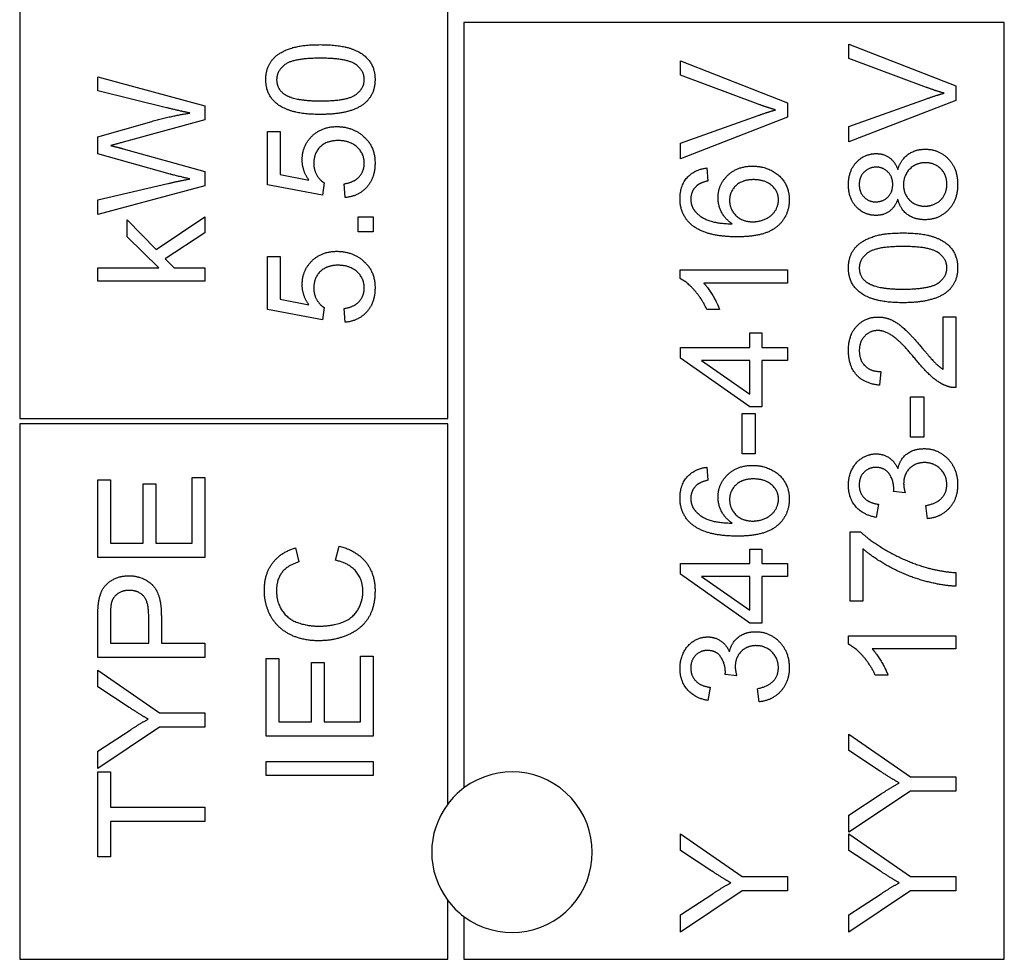
# Model space of a CAD drawing. Units: millimetres. Extents: x 544 to 7315, y 68 to 9534.
# Drawn here: x 2410 to 2423, y 7612 to 7625 of the extents above; entities that cross this region are included whole.
import ezdxf

# ---------------------------------------------------------------- set-up
doc = ezdxf.new("R2010")
doc.units = ezdxf.units.MM
doc.header["$LTSCALE"] = 35
doc.layers.add('Visible Edges(Hillmar_metric)', color=7, linetype='Continuous', lineweight=25)

msp = doc.modelspace()

# ---------------------------------------------------------------- linework, layer by layer
at = {"layer": 'Visible Edges(Hillmar_metric)'}
for p, q in [((2410.4061, 7625.6274), (2410.4061, 7619.3274)), ((2416.0061, 7619.3274), (2416.0061, 7625.6274)), ((2416.2161, 7624.5074), (2416.2161, 7614.4974)), ((2423.2861, 7624.5074), (2416.2161, 7624.5074)), ((2423.2861, 7612.2574), (2423.2861, 7624.5074)), ((2421.2525, 7624.0358), (2421.2525, 7624.2247)), ((2421.2525, 7624.2247), (2422.6525, 7623.6762)), ((2419.0493, 7623.817), (2419.0493, 7624.0059)), ((2419.0493, 7624.0059), (2420.4493, 7623.4574)), ((2422.2694, 7623.657), (2421.2525, 7624.0358)), ((2420.0662, 7623.4382), (2419.0493, 7623.817)), ((2411.4278, 7623.6106), (2411.4278, 7623.7973)), ((2411.4278, 7623.7973), (2412.8278, 7623.4153)), ((2422.6525, 7623.6762), (2422.6525, 7623.4852)), ((2412.3273, 7623.3918), (2411.4278, 7623.6106)), ((2412.8278, 7623.4153), (2412.8278, 7623.2339)), ((2420.4493, 7623.4574), (2420.4493, 7623.2664)), ((2421.2525, 7623.1448), (2422.2694, 7623.5086)), ((2422.6525, 7623.4852), (2421.2525, 7622.9442)), ((2419.0493, 7622.926), (2420.0662, 7623.2899)), ((2411.4278, 7623.013), (2412.1363, 7623.2136)), ((2412.8278, 7623.2339), (2411.7607, 7622.9415)), ((2420.4493, 7623.2664), (2419.0493, 7622.7254)), ((2413.6491, 7622.3829), (2413.6491, 7623.0786)), ((2413.6491, 7623.0786), (2413.8134, 7623.0786)), ((2413.8134, 7623.0786), (2413.8134, 7622.5205)), ((2421.2525, 7622.9442), (2421.2525, 7623.1448)), ((2411.4278, 7622.7889), (2411.4278, 7623.013)), ((2419.0493, 7622.7254), (2419.0493, 7622.926)), ((2412.3732, 7622.5232), (2411.4278, 7622.7889)), ((2411.7607, 7622.8551), (2412.8278, 7622.5595)), ((2412.8278, 7622.5595), (2412.8278, 7622.3685)), ((2413.8134, 7622.5205), (2414.189, 7622.4448)), ((2419.3929, 7622.6038), (2419.4068, 7622.433)), ((2411.4278, 7622.1871), (2412.3455, 7622.4005)), ((2414.3896, 7622.4085), (2414.3683, 7622.2474)), ((2414.6639, 7622.2164), (2414.6489, 7622.3968)), ((2412.8278, 7622.3685), (2411.4278, 7621.9971)), ((2414.3683, 7622.2474), (2413.6491, 7622.3829)), ((2411.4278, 7621.9971), (2411.4278, 7622.1871)), ((2411.813, 7621.7037), (2411.813, 7621.9267)), ((2411.813, 7621.9267), (2412.1897, 7621.5394)), ((2412.1897, 7621.5394), (2412.8278, 7621.9662)), ((2412.8278, 7621.9662), (2412.8278, 7621.7538)), ((2414.8357, 7621.9646), (2415.031, 7621.9646)), ((2414.8357, 7621.7693), (2414.8357, 7621.9646)), ((2415.031, 7621.9646), (2415.031, 7621.7693)), ((2412.8278, 7621.7538), (2412.3092, 7621.4167)), ((2415.031, 7621.7693), (2414.8357, 7621.7693)), ((2412.2259, 7621.2971), (2411.813, 7621.7037)), ((2412.3092, 7621.4167), (2412.4255, 7621.2971)), ((2413.6491, 7620.7524), (2413.6491, 7621.4481)), ((2413.6491, 7621.4481), (2413.8134, 7621.4481)), ((2413.8134, 7621.4481), (2413.8134, 7620.8901)), ((2411.4278, 7621.1253), (2411.4278, 7621.2971)), ((2411.4278, 7621.2971), (2412.2259, 7621.2971)), ((2412.4255, 7621.2971), (2412.8278, 7621.2971)), ((2412.8278, 7621.2971), (2412.8278, 7621.1253)), ((2419.0439, 7621.159), (2419.0439, 7621.2699)), ((2419.0439, 7621.2699), (2420.4493, 7621.2699)), ((2420.4493, 7621.2699), (2420.4493, 7621.0981)), ((2412.8278, 7621.1253), (2411.4278, 7621.1253)), ((2420.4493, 7621.0981), (2419.3545, 7621.0981)), ((2413.8134, 7620.8901), (2414.189, 7620.8143)), ((2414.3683, 7620.6169), (2413.6491, 7620.7524)), ((2414.3896, 7620.778), (2414.3683, 7620.6169)), ((2414.6639, 7620.5859), (2414.6489, 7620.7663)), ((2419.5615, 7620.7545), (2419.395, 7620.7545)), ((2422.4871, 7619.9713), (2422.4871, 7620.6574)), ((2422.4871, 7620.6574), (2422.6525, 7620.6574)), ((2422.6525, 7620.6574), (2422.6525, 7619.7323)), ((2419.9563, 7620.2583), (2419.9563, 7620.4472)), ((2419.9563, 7620.4472), (2420.1142, 7620.4472)), ((2420.1142, 7620.4472), (2420.1142, 7620.2583)), ((2419.0493, 7620.2583), (2419.9563, 7620.2583)), ((2419.0493, 7620.1175), (2419.0493, 7620.2583)), ((2420.1142, 7620.2583), (2420.4493, 7620.2583)), ((2420.4493, 7620.2583), (2420.4493, 7620.0865)), ((2419.9563, 7619.4794), (2419.0493, 7620.1175)), ((2419.9563, 7620.0865), (2419.3246, 7620.0865)), ((2419.3246, 7620.0865), (2419.9563, 7619.648)), ((2419.9563, 7619.648), (2419.9563, 7620.0865)), ((2420.4493, 7620.0865), (2420.1142, 7620.0865)), ((2420.1142, 7620.0865), (2420.1142, 7619.4794)), ((2421.6697, 7619.9414), (2421.6515, 7619.7643)), ((2422.0592, 7619.0835), (2422.0592, 7619.6128)), ((2422.0592, 7619.6128), (2422.232, 7619.6128)), ((2422.232, 7619.6128), (2422.232, 7619.0835)), ((2420.1142, 7619.4794), (2419.9563, 7619.4794)), ((2410.4061, 7619.3274), (2416.0061, 7619.3274)), ((2419.856, 7618.8647), (2419.856, 7619.394)), ((2419.856, 7619.394), (2420.0289, 7619.394)), ((2420.0289, 7619.394), (2420.0289, 7618.8647)), ((2416.0061, 7619.2574), (2410.4061, 7619.2574)), ((2410.4061, 7619.2574), (2410.4061, 7612.2574)), ((2416.0061, 7614.2874), (2416.0061, 7619.2574)), ((2422.232, 7619.0835), (2422.0592, 7619.0835)), ((2420.0289, 7618.8647), (2419.856, 7618.8647)), ((2419.3929, 7618.6908), (2419.4068, 7618.5201)), ((2411.4278, 7617.5122), (2411.4278, 7618.526)), ((2411.4278, 7618.526), (2411.5932, 7618.526)), ((2411.5932, 7618.526), (2411.5932, 7617.6979)), ((2412.6624, 7617.6979), (2412.6624, 7618.558)), ((2412.6624, 7618.558), (2412.8278, 7618.558)), ((2412.8278, 7618.558), (2412.8278, 7617.5122)), ((2412.0211, 7617.6979), (2412.0211, 7618.4737)), ((2412.0211, 7618.4737), (2412.1865, 7618.4737)), ((2412.1865, 7618.4737), (2412.1865, 7617.6979)), ((2421.9887, 7618.3568), (2421.8383, 7618.375)), ((2421.6409, 7618.2064), (2421.6099, 7618.0346)), ((2422.2811, 7618.0175), (2422.2587, 7618.1893)), ((2421.2706, 7616.9408), (2421.2706, 7617.8468)), ((2421.2706, 7617.8468), (2421.404, 7617.8468)), ((2411.5932, 7617.6979), (2412.0211, 7617.6979)), ((2412.1865, 7617.6979), (2412.6624, 7617.6979)), ((2414.014, 7617.6365), (2414.0578, 7617.4541)), ((2414.539, 7617.4743), (2414.586, 7617.66)), ((2419.9563, 7617.4327), (2419.9563, 7617.6216)), ((2419.9563, 7617.6216), (2420.1142, 7617.6216)), ((2420.1142, 7617.6216), (2420.1142, 7617.4327)), ((2421.436, 7617.6259), (2421.436, 7616.9408)), ((2412.8278, 7617.5122), (2411.4278, 7617.5122)), ((2419.0493, 7617.2919), (2419.0493, 7617.4327)), ((2419.0493, 7617.4327), (2419.9563, 7617.4327)), ((2420.1142, 7617.4327), (2420.4493, 7617.4327)), ((2420.4493, 7617.4327), (2420.4493, 7617.2609)), ((2419.9563, 7616.6538), (2419.0493, 7617.2919)), ((2419.3246, 7617.2609), (2419.9563, 7616.8224)), ((2419.9563, 7617.2609), (2419.3246, 7617.2609)), ((2419.9563, 7616.8224), (2419.9563, 7617.2609)), ((2420.4493, 7617.2609), (2420.1142, 7617.2609)), ((2420.1142, 7617.2609), (2420.1142, 7616.6538)), ((2422.6525, 7617.3132), (2422.6525, 7617.1361)), ((2421.436, 7616.9408), (2421.2706, 7616.9408)), ((2411.4278, 7616.2029), (2411.4278, 7616.7311)), ((2411.5932, 7616.7471), (2411.5932, 7616.3886)), ((2412.0936, 7616.3886), (2412.0936, 7616.7503)), ((2412.259, 7616.7482), (2412.259, 7616.3886)), ((2420.1142, 7616.6538), (2419.9563, 7616.6538)), ((2421.2471, 7616.3774), (2421.2471, 7616.4884)), ((2421.2471, 7616.4884), (2422.6525, 7616.4884)), ((2422.6525, 7616.4884), (2422.6525, 7616.3166)), ((2411.5932, 7616.3886), (2412.0936, 7616.3886)), ((2412.259, 7616.3886), (2412.8278, 7616.3886)), ((2412.8278, 7616.3886), (2412.8278, 7616.2029)), ((2412.8278, 7616.2029), (2411.4278, 7616.2029)), ((2414.8656, 7615.3605), (2414.8656, 7616.2205)), ((2414.8656, 7616.2205), (2415.031, 7616.2205)), ((2415.031, 7616.2205), (2415.031, 7615.1748)), ((2422.6525, 7616.3166), (2421.5576, 7616.3166)), ((2413.631, 7615.1748), (2413.631, 7616.1885)), ((2413.631, 7616.1885), (2413.7963, 7616.1885)), ((2413.7963, 7616.1885), (2413.7963, 7615.3605)), ((2414.2242, 7615.3605), (2414.2242, 7616.1362)), ((2414.2242, 7616.1362), (2414.3896, 7616.1362)), ((2414.3896, 7616.1362), (2414.3896, 7615.3605)), ((2411.4278, 7615.822), (2411.4278, 7616.0375)), ((2411.4278, 7616.0375), (2412.2345, 7615.4784)), ((2419.7856, 7615.9634), (2419.6351, 7615.9815)), ((2421.7647, 7615.973), (2421.5982, 7615.973)), ((2411.8397, 7615.5499), (2411.4278, 7615.822)), ((2419.4377, 7615.8129), (2419.4068, 7615.6411)), ((2420.0779, 7615.624), (2420.0555, 7615.7958)), ((2412.2345, 7615.4784), (2412.8278, 7615.4784)), ((2412.8278, 7615.4784), (2412.8278, 7615.2927)), ((2413.7963, 7615.3605), (2414.2242, 7615.3605)), ((2414.3896, 7615.3605), (2414.8656, 7615.3605)), ((2412.2345, 7615.2927), (2411.4278, 7614.7528)), ((2411.4278, 7614.9779), (2411.8503, 7615.2543)), ((2412.8278, 7615.2927), (2412.2345, 7615.2927)), ((2415.031, 7615.1748), (2413.631, 7615.1748)), ((2421.2525, 7614.987), (2421.2525, 7615.2026)), ((2421.2525, 7615.2026), (2422.0592, 7614.6434)), ((2411.4278, 7614.7528), (2411.4278, 7614.9779)), ((2421.6644, 7614.7149), (2421.2525, 7614.987)), ((2413.631, 7614.8451), (2415.031, 7614.8451)), ((2413.631, 7614.6594), (2413.631, 7614.8451)), ((2415.031, 7614.8451), (2415.031, 7614.6594)), ((2411.4278, 7613.5982), (2411.4278, 7614.708)), ((2411.4278, 7614.708), (2411.5932, 7614.708)), ((2411.5932, 7614.708), (2411.5932, 7614.2449)), ((2415.031, 7614.6594), (2413.631, 7614.6594)), ((2422.0592, 7614.6434), (2422.6525, 7614.6434)), ((2422.6525, 7614.6434), (2422.6525, 7614.4577)), ((2422.0592, 7614.4577), (2421.2525, 7613.9178)), ((2421.2525, 7614.1429), (2421.675, 7614.4193)), ((2422.6525, 7614.4577), (2422.0592, 7614.4577)), ((2411.5932, 7614.2449), (2412.8278, 7614.2449)), ((2412.8278, 7614.2449), (2412.8278, 7614.0592)), ((2421.2525, 7613.9178), (2421.2525, 7614.1429)), ((2412.8278, 7614.0592), (2411.5932, 7614.0592)), ((2411.5932, 7614.0592), (2411.5932, 7613.5982)), ((2419.0493, 7613.682), (2419.0493, 7613.8975)), ((2419.0493, 7613.8975), (2419.856, 7613.3384)), ((2421.2525, 7613.682), (2421.2525, 7613.8975)), ((2421.2525, 7613.8975), (2422.0592, 7613.3384)), ((2419.4612, 7613.4099), (2419.0493, 7613.682)), ((2421.6644, 7613.4099), (2421.2525, 7613.682)), ((2411.5932, 7613.5982), (2411.4278, 7613.5982)), ((2419.856, 7613.3384), (2420.4493, 7613.3384)), ((2420.4493, 7613.3384), (2420.4493, 7613.1527)), ((2422.0592, 7613.3384), (2422.6525, 7613.3384)), ((2422.6525, 7613.3384), (2422.6525, 7613.1527)), ((2419.856, 7613.1527), (2419.0493, 7612.6128)), ((2419.0493, 7612.8379), (2419.4718, 7613.1143)), ((2420.4493, 7613.1527), (2419.856, 7613.1527)), ((2422.0592, 7613.1527), (2421.2525, 7612.6128)), ((2421.2525, 7612.8379), (2421.675, 7613.1143)), ((2422.6525, 7613.1527), (2422.0592, 7613.1527)), ((2416.0061, 7612.2574), (2416.0061, 7613.0274)), ((2416.2161, 7612.8174), (2416.2161, 7612.2574)), ((2419.0493, 7612.6128), (2419.0493, 7612.8379)), ((2421.2525, 7612.6128), (2421.2525, 7612.8379)), ((2410.4061, 7612.2574), (2416.0061, 7612.2574)), ((2416.2161, 7612.2574), (2423.2861, 7612.2574))]:
    msp.add_line(p, q, dxfattribs=at)
for start, end in [(233.1301, 126.8699), (126.8699, 143.1301), (143.1301, 216.8699), (216.8699, 233.1301)]:
    msp.add_arc((2416.8461, 7613.6574), 1.05, start, end, dxfattribs=at)
for points in [[(2413.6256, 7623.7605), (2413.6256, 7623.8725), (2413.7163, 7624.0433), (2413.887, 7624.1532), (2414.1325, 7624.2161), (2414.3406, 7624.2161)], [(2414.3406, 7624.2161), (2414.587, 7624.2161), (2414.8901, 7624.1147), (2415.0544, 7623.9131), (2415.0544, 7623.7605)], [(2414.3406, 7624.039), (2413.9948, 7624.039), (2413.7675, 7623.8779), (2413.7675, 7623.7583)], [(2414.9136, 7623.7605), (2414.9136, 7623.8779), (2414.6852, 7624.039), (2414.3406, 7624.039)], [(2414.3406, 7623.3038), (2414.0919, 7623.3038), (2413.7889, 7623.4062), (2413.6256, 7623.6068), (2413.6256, 7623.7605)], [(2413.7675, 7623.7583), (2413.7675, 7623.6399), (2413.8678, 7623.5695)], [(2414.3406, 7623.4809), (2414.6863, 7623.4809), (2414.9136, 7623.642), (2414.9136, 7623.7605)], [(2415.0544, 7623.7605), (2415.0544, 7623.5577), (2414.9104, 7623.4425)], [(2413.8678, 7623.5695), (2413.9959, 7623.4809), (2414.3406, 7623.4809)], [(2422.4977, 7623.5823), (2422.3836, 7623.6143), (2422.2694, 7623.657)], [(2422.2694, 7623.5086), (2422.391, 7623.5524), (2422.4977, 7623.5823)], [(2414.9104, 7623.4425), (2414.7343, 7623.3038), (2414.3406, 7623.3038)], [(2420.2946, 7623.3635), (2420.1804, 7623.3955), (2420.0662, 7623.4382)], [(2412.1363, 7623.2136), (2412.3999, 7623.2872), (2412.6325, 7623.3224)], [(2412.6325, 7623.3224), (2412.4991, 7623.3491), (2412.3273, 7623.3918)], [(2420.0662, 7623.2899), (2420.1878, 7623.3336), (2420.2946, 7623.3635)], [(2414.1015, 7622.7094), (2414.1015, 7622.8929), (2414.3555, 7623.1448), (2414.555, 7623.1448)], [(2414.555, 7623.1448), (2414.746, 7623.1448), (2414.8848, 7623.0338)], [(2414.8848, 7623.0338), (2415.0544, 7622.8993), (2415.0544, 7622.6667)], [(2411.7607, 7622.9415), (2411.6273, 7622.9031), (2411.5964, 7622.8967)], [(2414.571, 7622.9623), (2414.4238, 7622.9623), (2414.2531, 7622.798), (2414.2531, 7622.6635)], [(2414.9136, 7622.6657), (2414.9136, 7622.7916), (2414.7258, 7622.9623), (2414.571, 7622.9623)], [(2411.5964, 7622.8967), (2411.6924, 7622.8732), (2411.7607, 7622.8551)], [(2421.2471, 7622.385), (2421.2471, 7622.5686), (2421.4595, 7622.7916), (2421.6121, 7622.7916)], [(2421.6121, 7622.7916), (2421.7092, 7622.7916), (2421.8532, 7622.6891), (2421.8927, 7622.5846)], [(2421.8927, 7622.5846), (2421.9343, 7622.7147), (2422.1221, 7622.8492), (2422.2523, 7622.8492)], [(2422.2523, 7622.8492), (2422.4316, 7622.8492), (2422.6759, 7622.5952), (2422.6759, 7622.3882)], [(2414.189, 7622.4448), (2414.1015, 7622.5707), (2414.1015, 7622.7094)], [(2414.2531, 7622.6635), (2414.2531, 7622.5803), (2414.3288, 7622.4469), (2414.3896, 7622.4085)], [(2414.6489, 7622.3968), (2414.7813, 7622.417), (2414.9136, 7622.5622), (2414.9136, 7622.6657)], [(2415.0544, 7622.6667), (2415.0544, 7622.4757), (2414.841, 7622.2335), (2414.6639, 7622.2164)], [(2422.2544, 7622.6721), (2422.1296, 7622.6721), (2421.9674, 7622.5077), (2421.9674, 7622.384)], [(2422.5351, 7622.3893), (2422.5351, 7622.5131), (2422.3761, 7622.6721), (2422.2544, 7622.6721)], [(2412.6325, 7622.4602), (2412.4073, 7622.5136), (2412.3732, 7622.5232)], [(2419.0439, 7622.2058), (2419.0439, 7622.3711), (2419.2296, 7622.5824), (2419.3929, 7622.6038)], [(2419.5412, 7622.2143), (2419.5412, 7622.3861), (2419.7941, 7622.6283), (2419.9947, 7622.6283)], [(2419.9947, 7622.6283), (2420.126, 7622.6283), (2420.3522, 7622.5141), (2420.4728, 7622.3157), (2420.4728, 7622.1897)], [(2421.611, 7622.6144), (2421.5171, 7622.6144), (2421.388, 7622.4853), (2421.388, 7622.3882)], [(2421.8265, 7622.3893), (2421.8265, 7622.4885), (2421.7017, 7622.6144), (2421.611, 7622.6144)], [(2412.3455, 7622.4005), (2412.4895, 7622.4346), (2412.6325, 7622.4602)], [(2419.4068, 7622.433), (2419.3054, 7622.4096), (2419.2584, 7622.3679)], [(2420.0054, 7622.4512), (2419.8603, 7622.4512), (2419.6927, 7622.2975), (2419.6927, 7622.1791)], [(2420.3319, 7622.1855), (2420.3319, 7622.2954), (2420.1558, 7622.4512), (2420.0054, 7622.4512)], [(2421.6078, 7621.9838), (2421.4552, 7621.9838), (2421.2471, 7622.2036), (2421.2471, 7622.385)], [(2421.388, 7622.3882), (2421.388, 7622.289), (2421.5139, 7622.1609), (2421.6014, 7622.1609)], [(2421.6014, 7622.1609), (2421.7006, 7622.1609), (2421.8265, 7622.2879), (2421.8265, 7622.3893)], [(2422.6759, 7622.3882), (2422.6759, 7622.1812), (2422.4305, 7621.9272), (2422.247, 7621.9272)], [(2422.248, 7622.1044), (2422.3217, 7622.1044), (2422.4593, 7622.1737), (2422.5351, 7622.3103), (2422.5351, 7622.3893)], [(2419.2584, 7622.3679), (2419.1848, 7622.2975), (2419.1848, 7622.1951)], [(2421.9674, 7622.384), (2421.9674, 7622.2623), (2422.1275, 7622.1044), (2422.248, 7622.1044)], [(2419.204, 7621.8536), (2419.0439, 7621.9838), (2419.0439, 7622.2058)], [(2419.1848, 7622.1951), (2419.1848, 7622.1129), (2419.2307, 7622.051)], [(2419.7279, 7621.8739), (2419.633, 7621.9358), (2419.5412, 7622.1161), (2419.5412, 7622.2143)], [(2419.6927, 7622.1791), (2419.6927, 7622.0628), (2419.8603, 7621.9006), (2419.9958, 7621.9006)], [(2420.4728, 7622.1897), (2420.4728, 7621.9742), (2420.1569, 7621.7032), (2419.7941, 7621.7032)], [(2419.9958, 7621.9006), (2420.0843, 7621.9006), (2420.2465, 7621.9763), (2420.3319, 7622.1108), (2420.3319, 7622.1855)], [(2421.8927, 7622.1951), (2421.8532, 7622.0873), (2421.7081, 7621.9838), (2421.6078, 7621.9838)], [(2422.247, 7621.9272), (2422.1104, 7621.9272), (2421.9258, 7622.066), (2421.8927, 7622.1951)], [(2419.2307, 7622.051), (2419.2894, 7621.9699), (2419.5177, 7621.876), (2419.7279, 7621.8739)], [(2419.7941, 7621.7032), (2419.3886, 7621.7032), (2419.204, 7621.8536)], [(2421.2471, 7621.2987), (2421.2471, 7621.4108), (2421.3378, 7621.5815), (2421.5086, 7621.6914), (2421.754, 7621.7544), (2421.9621, 7621.7544)], [(2421.9621, 7621.7544), (2422.2086, 7621.7544), (2422.5116, 7621.653), (2422.6759, 7621.4513), (2422.6759, 7621.2987)], [(2414.1015, 7621.0789), (2414.1015, 7621.2625), (2414.3555, 7621.5143), (2414.555, 7621.5143)], [(2414.555, 7621.5143), (2414.746, 7621.5143), (2414.8848, 7621.4033)], [(2421.9621, 7621.5772), (2421.6163, 7621.5772), (2421.389, 7621.4161), (2421.389, 7621.2966)], [(2422.5351, 7621.2987), (2422.5351, 7621.4161), (2422.3067, 7621.5772), (2421.9621, 7621.5772)], [(2414.8848, 7621.4033), (2415.0544, 7621.2689), (2415.0544, 7621.0362)], [(2414.571, 7621.3318), (2414.4238, 7621.3318), (2414.2531, 7621.1675), (2414.2531, 7621.033)], [(2414.9136, 7621.0352), (2414.9136, 7621.1611), (2414.7258, 7621.3318), (2414.571, 7621.3318)], [(2421.9621, 7620.842), (2421.7134, 7620.842), (2421.4104, 7620.9445), (2421.2471, 7621.1451), (2421.2471, 7621.2987)], [(2421.389, 7621.2966), (2421.389, 7621.1782), (2421.4894, 7621.1077)], [(2421.9621, 7621.0192), (2422.3078, 7621.0192), (2422.5351, 7621.1803), (2422.5351, 7621.2987)], [(2422.6759, 7621.2987), (2422.6759, 7621.096), (2422.5319, 7620.9808)], [(2419.395, 7620.7545), (2419.3278, 7620.8986), (2419.1346, 7621.1141), (2419.0439, 7621.159)], [(2419.3545, 7621.0981), (2419.4132, 7621.0362), (2419.5316, 7620.8346), (2419.5615, 7620.7545)], [(2421.4894, 7621.1077), (2421.6174, 7621.0192), (2421.9621, 7621.0192)], [(2414.189, 7620.8143), (2414.1015, 7620.9402), (2414.1015, 7621.0789)], [(2414.2531, 7621.033), (2414.2531, 7620.9498), (2414.3288, 7620.8164), (2414.3896, 7620.778)], [(2414.6489, 7620.7663), (2414.7813, 7620.7865), (2414.9136, 7620.9317), (2414.9136, 7621.0352)], [(2415.0544, 7621.0362), (2415.0544, 7620.8452), (2414.841, 7620.603), (2414.6639, 7620.5859)], [(2422.5319, 7620.9808), (2422.3558, 7620.842), (2421.9621, 7620.842)], [(2421.2471, 7620.2189), (2421.2471, 7620.4205), (2421.4701, 7620.6553), (2421.6355, 7620.6553)], [(2421.6355, 7620.6553), (2421.7198, 7620.6553), (2421.882, 7620.587), (2422.0613, 7620.4269), (2422.2182, 7620.2423)], [(2421.6313, 7620.4782), (2421.5288, 7620.4782), (2421.389, 7620.332), (2421.389, 7620.2146)], [(2422.1349, 7620.0908), (2421.9471, 7620.3181), (2421.7294, 7620.4782), (2421.6313, 7620.4782)], [(2421.6515, 7619.7643), (2421.4541, 7619.7824), (2421.2471, 7620.0193), (2421.2471, 7620.2189)], [(2421.389, 7620.2146), (2421.389, 7620.0908), (2421.5384, 7619.9425), (2421.6697, 7619.9414)], [(2422.2182, 7620.2423), (2422.3473, 7620.0876), (2422.4401, 7620.0001), (2422.4871, 7619.9713)], [(2422.533, 7619.7526), (2422.438, 7619.7878), (2422.2555, 7619.9436), (2422.1349, 7620.0908)], [(2422.6525, 7619.7323), (2422.5906, 7619.7301), (2422.533, 7619.7526)], [(2421.8938, 7618.6727), (2421.9226, 7618.7975), (2422.1029, 7618.9341), (2422.2384, 7618.9341)], [(2422.2384, 7618.9341), (2422.4209, 7618.9341), (2422.6759, 7618.6663), (2422.6759, 7618.4625)], [(2421.2471, 7618.4561), (2421.2471, 7618.5702), (2421.3453, 7618.7634), (2421.515, 7618.8658), (2421.6099, 7618.8658)], [(2421.6099, 7618.8658), (2421.7006, 7618.8658), (2421.85, 7618.7687), (2421.8938, 7618.6727)], [(2419.0439, 7618.2928), (2419.0439, 7618.4582), (2419.2296, 7618.6695), (2419.3929, 7618.6908)], [(2419.5412, 7618.3013), (2419.5412, 7618.4731), (2419.7941, 7618.7154), (2419.9947, 7618.7154)], [(2419.9947, 7618.7154), (2420.126, 7618.7154), (2420.3522, 7618.6012), (2420.4728, 7618.4027), (2420.4728, 7618.2768)], [(2421.6067, 7618.6887), (2421.5118, 7618.6887), (2421.388, 7618.5606), (2421.388, 7618.4593)], [(2421.8404, 7618.4027), (2421.8404, 7618.5126), (2421.7252, 7618.6887), (2421.6067, 7618.6887)], [(2422.2416, 7618.7516), (2422.1232, 7618.7516), (2421.9695, 7618.5969), (2421.9695, 7618.4774)], [(2422.534, 7618.4635), (2422.534, 7618.5852), (2422.3654, 7618.7516), (2422.2416, 7618.7516)], [(2419.4068, 7618.5201), (2419.3054, 7618.4966), (2419.2584, 7618.455)], [(2420.0054, 7618.5382), (2419.8603, 7618.5382), (2419.6927, 7618.3846), (2419.6927, 7618.2661)], [(2420.3319, 7618.2725), (2420.3319, 7618.3824), (2420.1558, 7618.5382), (2420.0054, 7618.5382)], [(2419.2584, 7618.455), (2419.1848, 7618.3846), (2419.1848, 7618.2821)], [(2421.6099, 7618.0346), (2421.4371, 7618.0666), (2421.2471, 7618.2896), (2421.2471, 7618.4561)], [(2421.388, 7618.4593), (2421.388, 7618.359), (2421.5139, 7618.2256), (2421.6409, 7618.2064)], [(2421.8383, 7618.375), (2421.8404, 7618.3931), (2421.8404, 7618.4027)], [(2421.9695, 7618.4774), (2421.9695, 7618.4294), (2421.9887, 7618.3568)], [(2422.2587, 7618.1893), (2422.4049, 7618.2192), (2422.534, 7618.3611), (2422.534, 7618.4635)], [(2422.6759, 7618.4625), (2422.6759, 7618.2779), (2422.4561, 7618.0346), (2422.2811, 7618.0175)], [(2419.204, 7617.9407), (2419.0439, 7618.0708), (2419.0439, 7618.2928)], [(2419.1848, 7618.2821), (2419.1848, 7618.2), (2419.2307, 7618.1381)], [(2419.7279, 7617.9609), (2419.633, 7618.0228), (2419.5412, 7618.2032), (2419.5412, 7618.3013)], [(2419.6927, 7618.2661), (2419.6927, 7618.1498), (2419.8603, 7617.9876), (2419.9958, 7617.9876)], [(2420.4728, 7618.2768), (2420.4728, 7618.0612), (2420.1569, 7617.7902), (2419.7941, 7617.7902)], [(2419.9958, 7617.9876), (2420.0843, 7617.9876), (2420.2465, 7618.0634), (2420.3319, 7618.1978), (2420.3319, 7618.2725)], [(2419.2307, 7618.1381), (2419.2894, 7618.057), (2419.5177, 7617.9631), (2419.7279, 7617.9609)], [(2419.7941, 7617.7902), (2419.3886, 7617.7902), (2419.204, 7617.9407)], [(2421.404, 7617.8468), (2421.547, 7617.7134), (2422.0186, 7617.4509), (2422.2673, 7617.3794)], [(2413.6064, 7617.0838), (2413.6064, 7617.294), (2413.8209, 7617.58), (2414.014, 7617.6365)], [(2414.586, 7617.66), (2414.8143, 7617.6013), (2415.0544, 7617.2993), (2415.0544, 7617.0806)], [(2422.6525, 7617.1361), (2422.4871, 7617.1393), (2422.0197, 7617.2631), (2421.5854, 7617.4946), (2421.436, 7617.6259)], [(2414.0578, 7617.4541), (2413.9052, 7617.405), (2413.7654, 7617.2204), (2413.7654, 7617.0795)], [(2414.8954, 7617.0646), (2414.8954, 7617.2204), (2414.7162, 7617.4359), (2414.539, 7617.4743)], [(2422.2673, 7617.3794), (2422.4433, 7617.3271), (2422.6525, 7617.3132)], [(2411.4416, 7616.9445), (2411.4587, 7617.0481), (2411.5547, 7617.1868), (2411.7287, 7617.2721), (2411.8333, 7617.2721)], [(2411.8333, 7617.2721), (2412.0115, 7617.2721), (2412.259, 7617.0449), (2412.259, 7616.7482)], [(2411.8386, 7617.0811), (2411.7511, 7617.0811), (2411.6252, 7616.9926), (2411.606, 7616.92)], [(2412.0936, 7616.7503), (2412.0936, 7616.9307), (2411.9602, 7617.0811), (2411.8386, 7617.0811)], [(2414.3203, 7616.4222), (2414.1015, 7616.4222), (2413.775, 7616.5897), (2413.6064, 7616.8981), (2413.6064, 7617.0838)], [(2413.7654, 7617.0795), (2413.7654, 7616.9184), (2413.9201, 7616.7007), (2414.1805, 7616.6132), (2414.3192, 7616.6132)], [(2414.3192, 7616.6132), (2414.4974, 7616.6132), (2414.7642, 7616.7178), (2414.8954, 7616.9365), (2414.8954, 7617.0646)], [(2415.0544, 7617.0806), (2415.0544, 7616.8544), (2414.8698, 7616.5705), (2414.5209, 7616.4222), (2414.3203, 7616.4222)], [(2411.4278, 7616.7311), (2411.4278, 7616.8709), (2411.4416, 7616.9445)], [(2411.606, 7616.92), (2411.5932, 7616.8731), (2411.5932, 7616.7471)], [(2419.0439, 7616.0626), (2419.0439, 7616.1768), (2419.1421, 7616.3699), (2419.3118, 7616.4724), (2419.4068, 7616.4724)], [(2419.4068, 7616.4724), (2419.4975, 7616.4724), (2419.6468, 7616.3753), (2419.6906, 7616.2792)], [(2419.6906, 7616.2792), (2419.7194, 7616.4041), (2419.8997, 7616.5407), (2420.0353, 7616.5407)], [(2420.0353, 7616.5407), (2420.2177, 7616.5407), (2420.4728, 7616.2728), (2420.4728, 7616.069)], [(2420.0385, 7616.3582), (2419.92, 7616.3582), (2419.7664, 7616.2035), (2419.7664, 7616.084)], [(2420.3308, 7616.0701), (2420.3308, 7616.1917), (2420.1622, 7616.3582), (2420.0385, 7616.3582)], [(2421.5982, 7615.973), (2421.531, 7616.117), (2421.3378, 7616.3326), (2421.2471, 7616.3774)], [(2419.4035, 7616.2952), (2419.3086, 7616.2952), (2419.1848, 7616.1672), (2419.1848, 7616.0658)], [(2419.6372, 7616.0093), (2419.6372, 7616.1192), (2419.522, 7616.2952), (2419.4035, 7616.2952)], [(2421.5576, 7616.3166), (2421.6163, 7616.2547), (2421.7348, 7616.053), (2421.7647, 7615.973)], [(2419.7664, 7616.084), (2419.7664, 7616.0359), (2419.7856, 7615.9634)], [(2419.4068, 7615.6411), (2419.2339, 7615.6731), (2419.0439, 7615.8961), (2419.0439, 7616.0626)], [(2419.1848, 7616.0658), (2419.1848, 7615.9655), (2419.3107, 7615.8321), (2419.4377, 7615.8129)], [(2419.6351, 7615.9815), (2419.6372, 7615.9997), (2419.6372, 7616.0093)], [(2420.0555, 7615.7958), (2420.2017, 7615.8257), (2420.3308, 7615.9676), (2420.3308, 7616.0701)], [(2420.4728, 7616.069), (2420.4728, 7615.8844), (2420.2529, 7615.6411), (2420.0779, 7615.624)], [(2412.0872, 7615.3973), (2411.9773, 7615.4602), (2411.8397, 7615.5499)], [(2411.8503, 7615.2543), (2411.9677, 7615.3322), (2412.0872, 7615.3973)], [(2421.9119, 7614.5623), (2421.802, 7614.6253), (2421.6644, 7614.7149)], [(2421.675, 7614.4193), (2421.7924, 7614.4972), (2421.9119, 7614.5623)], [(2419.7087, 7613.2573), (2419.5988, 7613.3202), (2419.4612, 7613.4099)], [(2421.9119, 7613.2573), (2421.802, 7613.3202), (2421.6644, 7613.4099)], [(2419.4718, 7613.1143), (2419.5892, 7613.1922), (2419.7087, 7613.2573)], [(2421.675, 7613.1143), (2421.7924, 7613.1922), (2421.9119, 7613.2573)]]:
    msp.add_open_spline(points, degree=2, dxfattribs=at)

doc.saveas('drawing.dxf')
